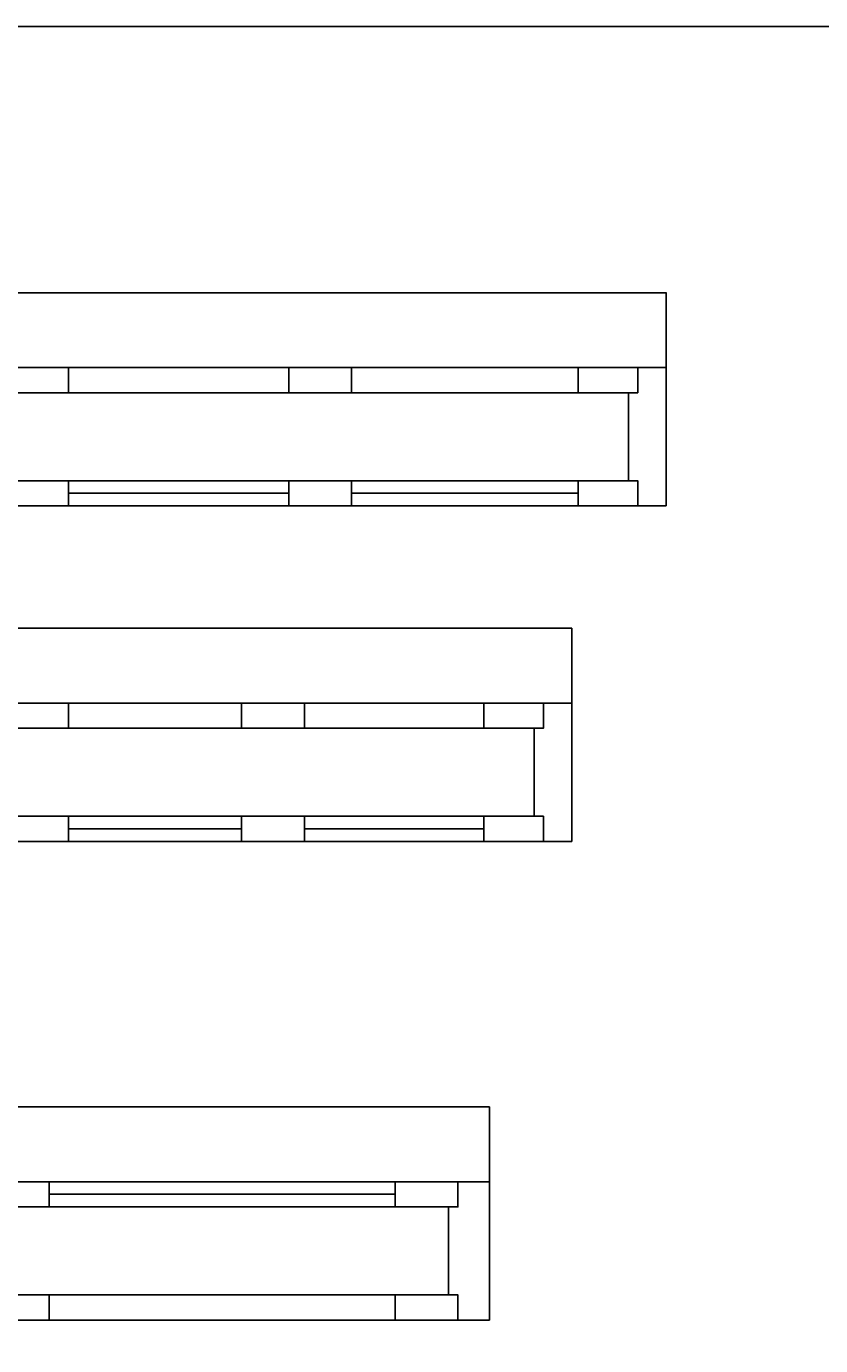
# Model space of a CAD drawing. Units: inches. Extents: x 93324 to 139043, y 50890 to 83188.
# Drawn here: x 107882 to 109145, y 55929 to 58027 of the extents above; entities that cross this region are included whole.
import ezdxf

# ---------------------------------------------------------------- set-up
doc = ezdxf.new("R2010")
doc.units = ezdxf.units.IN
doc.header["$MEASUREMENT"] = 0
for name, color, linetype in [('BLOCK', 74, 'Continuous'), ('CU', 8, 'Continuous'), ('KI', 4, 'Continuous'), ('VL', 9, 'Continuous')]:
    doc.layers.add(name, color=color, linetype=linetype)
doc.dimstyles.get("Standard").update_dxf_attribs({"dimtxt": 0.18, "dimasz": 0.18, "dimexe": 0.18, "dimexo": 0.0625, "dimgap": 0.09, "dimtad": 0, "dimtih": 1, "dimtoh": 1, "dimdec": 4, "dimzin": 0, "dimdsep": 46, "dimtxsty": 'Standard', "dimcen": 0.09, "dimadec": 0, "dimazin": 0, "dimtfac": 1, "dimtdec": 4, "dimtofl": 0, "dimtmove": 0, "dimatfit": 3, "dimfxl": 1, "dimtolj": 1, "dimtzin": 0, "dimarcsym": 0})

# ---------------------------------------------------------------- blocks, each defined once
blk = doc.blocks.new('*D117')
at = {"layer": 'BLOCK', "color": 0, "linetype": 'Continuous', "lineweight": -2}
for p, q in [((106949.4494262519, 56950.85268301533), (106949.4494262519, 57070.08401308353)), ((106949.5484262519, 57069.98501308353), (107849.0699262519, 57069.98501308353)), ((108749.3504262519, 57069.98501308353), (107849.8289262519, 57069.98501308353)), ((108749.4494262519, 56950.85268301533), (108749.4494262519, 57070.08401308353))]:
    blk.add_line(p, q, dxfattribs=at)
at = {"layer": 'BLOCK', "color": 0, "linetype": 'Continuous'}
for points in [[(106949.5484262519, 57070.00151308352), (106949.5484262519, 57069.96851308353), (106949.4494262519, 57069.98501308353)], [(108749.3504262519, 57070.00151308352), (108749.3504262519, 57069.96851308353), (108749.4494262519, 57069.98501308353)]]:
    blk.add_solid(points, dxfattribs=at)
at = {"layer": 'Defpoints', "color": 0, "linetype": 'Continuous'}
for p in [(108749.4494262519, 57069.98501308353), (106949.4494262519, 56950.81830801532), (108749.4494262519, 56950.81830801532)]:
    blk.add_point(p, dxfattribs=at)
at = {"layer": 'BLOCK', "color": 0, "linetype": 'Continuous', "insert": (107849.4494262519, 57069.98501308353), "char_height": 0.099, "attachment_point": 5}
blk.add_mtext('\\A1;1800.0000', dxfattribs=at)
blk = doc.blocks.new('*D118')
at = {"layer": 'BLOCK', "color": 0, "linetype": 'Continuous', "lineweight": -2}
for p, q in [((106799.4494262519, 57484.45666805671), (106799.4494262519, 57603.68799812491)), ((106799.5484262519, 57603.58899812491), (107849.0699262519, 57603.58899812491)), ((108899.3504262519, 57603.58899812491), (107849.8289262519, 57603.58899812491)), ((108899.4494262519, 57484.45666805671), (108899.4494262519, 57603.68799812491))]:
    blk.add_line(p, q, dxfattribs=at)
at = {"layer": 'BLOCK', "color": 0, "linetype": 'Continuous'}
for points in [[(106799.5484262519, 57603.6054981249), (106799.5484262519, 57603.57249812491), (106799.4494262519, 57603.58899812491)], [(108899.3504262519, 57603.6054981249), (108899.3504262519, 57603.57249812491), (108899.4494262519, 57603.58899812491)]]:
    blk.add_solid(points, dxfattribs=at)
at = {"layer": 'Defpoints', "color": 0, "linetype": 'Continuous'}
for p in [(108899.4494262519, 57603.58899812491), (106799.4494262519, 57484.4222930567), (108899.4494262519, 57484.4222930567)]:
    blk.add_point(p, dxfattribs=at)
at = {"layer": 'BLOCK', "color": 0, "linetype": 'Continuous', "insert": (107849.4494262519, 57603.58899812491), "char_height": 0.099, "attachment_point": 5}
blk.add_mtext('\\A1;2100.0000', dxfattribs=at)
blk = doc.blocks.new('*D120')
at = {"layer": 'BLOCK', "color": 0, "linetype": 'Continuous', "lineweight": -2}
for p, q in [((107018.5201240735, 56189.42417663724), (107018.5201240735, 56308.65550670172)), ((107018.6191240735, 56308.55650670172), (107818.1406240735, 56308.55650670172)), ((108618.4211240735, 56308.55650670172), (107818.8996240735, 56308.55650670172)), ((108618.5201240735, 56189.42417663724), (108618.5201240735, 56308.65550670172))]:
    blk.add_line(p, q, dxfattribs=at)
at = {"layer": 'BLOCK', "color": 0, "linetype": 'Continuous'}
for points in [[(107018.6191240735, 56308.57300670171), (107018.6191240735, 56308.54000670172), (107018.5201240735, 56308.55650670172)], [(108618.4211240735, 56308.57300670171), (108618.4211240735, 56308.54000670172), (108618.5201240735, 56308.55650670172)]]:
    blk.add_solid(points, dxfattribs=at)
at = {"layer": 'Defpoints', "color": 0, "linetype": 'Continuous'}
for p in [(108618.5201240735, 56308.55650670172), (107018.5201240735, 56189.38980163724), (108618.5201240735, 56189.38980163724)]:
    blk.add_point(p, dxfattribs=at)
at = {"layer": 'BLOCK', "color": 0, "linetype": 'Continuous', "insert": (107818.5201240735, 56308.55650670172), "char_height": 0.099, "attachment_point": 5}
blk.add_mtext('\\A1;1600.0000', dxfattribs=at)

msp = doc.modelspace()

# ---------------------------------------------------------------- linework, layer by layer
at = {"layer": 'BLOCK', "linetype": 'Continuous'}
msp.add_lwpolyline([(100228.7742784502, 58027.18158753306), (111670.375540133, 58027.18158753306), (111670.375540133, 53959.42856014983), (100228.7742784502, 53959.42856014983)], close=True, dxfattribs=at)
at = {"layer": 'CU'}
for p, q in [((107918.5201240735, 56189.38980163724), (108468.5201240735, 56189.38980163724)), ((107918.5201240735, 56169.38980163724), (108468.5201240735, 56169.38980163724)), ((107918.5201240735, 56149.38980163724), (108468.5201240735, 56149.38980163724)), ((107918.5201240735, 56009.38980163724), (108468.5201240735, 56009.38980163724)), ((107918.5201240735, 55969.38980163724), (108468.5201240735, 55969.38980163724))]:
    msp.add_line(p, q, dxfattribs=at)
at = {"layer": 'KI'}
for p, q in [((108899.4494262519, 57264.4222930567), (108899.4494262519, 57484.4222930567)), ((108749.4494262519, 56730.81830801532), (108749.4494262519, 56950.81830801532)), ((108618.5201240735, 55969.38980163724), (108618.5201240735, 56189.38980163724))]:
    msp.add_line(p, q, dxfattribs=at)
for points in [[(107949.4494262519, 57444.4222930567), (107949.4494262519, 57484.4222930567), (107849.4494262519, 57484.4222930567), (107849.4494262519, 57444.4222930567)], [(108299.4494262519, 57444.4222930567), (108299.4494262519, 57484.4222930567), (108399.4494262519, 57484.4222930567), (108399.4494262519, 57444.4222930567)], [(108854.4494262519, 57444.4222930567), (108854.4494262519, 57484.4222930567), (108759.4494262519, 57484.4222930567), (108759.4494262519, 57444.4222930567)], [(107949.4494262519, 57264.4222930567), (107949.4494262519, 57304.4222930567), (107849.4494262519, 57304.4222930567), (107849.4494262519, 57264.4222930567)], [(108299.4494262519, 57264.4222930567), (108299.4494262519, 57304.4222930567), (108399.4494262519, 57304.4222930567), (108399.4494262519, 57264.4222930567)], [(108854.4494262519, 57264.4222930567), (108854.4494262519, 57304.4222930567), (108759.4494262519, 57304.4222930567), (108759.4494262519, 57264.4222930567)], [(107949.4494262519, 56910.81830801532), (107949.4494262519, 56950.81830801532), (107849.4494262519, 56950.81830801532), (107849.4494262519, 56910.81830801532)], [(108224.4494262519, 56910.81830801532), (108224.4494262519, 56950.81830801532), (108324.4494262519, 56950.81830801532), (108324.4494262519, 56910.81830801532)], [(108704.4494262519, 56910.81830801532), (108704.4494262519, 56950.81830801532), (108609.4494262519, 56950.81830801532), (108609.4494262519, 56910.81830801532)], [(107949.4494262519, 56730.81830801532), (107949.4494262519, 56770.81830801532), (107849.4494262519, 56770.81830801532), (107849.4494262519, 56730.81830801532)], [(108224.4494262519, 56730.81830801532), (108224.4494262519, 56770.81830801532), (108324.4494262519, 56770.81830801532), (108324.4494262519, 56730.81830801532)], [(108704.4494262519, 56730.81830801532), (108704.4494262519, 56770.81830801532), (108609.4494262519, 56770.81830801532), (108609.4494262519, 56730.81830801532)], [(107918.5201240735, 56189.38980163724), (107918.5201240735, 56149.38980163724), (107818.5201240735, 56149.38980163724), (107818.5201240735, 56189.38980163724)], [(108568.5201240735, 56189.38980163724), (108568.5201240735, 56149.38980163724), (108468.5201240735, 56149.38980163724), (108468.5201240735, 56189.38980163724)], [(107918.5201240735, 55969.38980163724), (107918.5201240735, 56009.38980163724), (107818.5201240735, 56009.38980163724), (107818.5201240735, 55969.38980163724)], [(108568.5201240735, 55969.38980163724), (108568.5201240735, 56009.38980163724), (108468.5201240735, 56009.38980163724), (108468.5201240735, 55969.38980163724)]]:
    msp.add_lwpolyline(points, close=True, dxfattribs=at)
for points in [[(108839.4494262519, 57374.4222930567), (108839.4494262519, 57444.4222930567), (108854.4494262519, 57444.4222930567), (108854.4494262519, 57484.4222930567), (108899.4494262519, 57484.4222930567)], [(108839.4494262519, 57374.4222930567), (108839.4494262519, 57304.4222930567), (108854.4494262519, 57304.4222930567), (108854.4494262519, 57264.4222930567), (108899.4494262519, 57264.4222930567)], [(108689.4494262519, 56840.81830801532), (108689.4494262519, 56910.81830801532), (108704.4494262519, 56910.81830801532), (108704.4494262519, 56950.81830801532), (108749.4494262519, 56950.81830801532)], [(108689.4494262519, 56840.81830801532), (108689.4494262519, 56770.81830801532), (108704.4494262519, 56770.81830801532), (108704.4494262519, 56730.81830801532), (108749.4494262519, 56730.81830801532)], [(108553.5201240735, 56079.38980163724), (108553.5201240735, 56149.38980163724), (108568.5201240735, 56149.38980163724), (108568.5201240735, 56189.38980163724), (108618.5201240735, 56189.38980163724)], [(108553.5201240735, 56079.38980163724), (108553.5201240735, 56009.38980163724), (108568.5201240735, 56009.38980163724), (108568.5201240735, 55969.38980163724), (108618.5201240735, 55969.38980163724)]]:
    msp.add_lwpolyline(points, dxfattribs=at)
at = {"layer": 'VL'}
for p, q in [((107949.4494262519, 57484.4222930567), (108759.4494262519, 57484.4222930567)), ((107949.4494262519, 57444.4222930567), (108759.4494262519, 57444.4222930567)), ((107949.4494262519, 57304.4222930567), (108759.4494262519, 57304.4222930567)), ((107949.4494262519, 57284.4222930567), (108299.4494262519, 57284.4222930567)), ((108399.4494262519, 57284.4222930567), (108759.4494262519, 57284.4222930567)), ((107949.4494262519, 57264.4222930567), (108759.4494262519, 57264.4222930567)), ((107949.4494262519, 56950.81830801532), (108609.4494262519, 56950.81830801532)), ((107949.4494262519, 56910.81830801532), (108609.4494262519, 56910.81830801532)), ((107949.4494262519, 56770.81830801532), (108609.4494262519, 56770.81830801532)), ((107949.4494262519, 56750.81830801532), (108224.4494262519, 56750.81830801532)), ((108324.4494262519, 56750.81830801532), (108609.4494262519, 56750.81830801532)), ((107949.4494262519, 56730.81830801532), (108609.4494262519, 56730.81830801532))]:
    msp.add_line(p, q, dxfattribs=at)

# ---------------------------------------------------------------- dimensions: what is measured, and where the dimension line sits
at = {"layer": 'BLOCK', "linetype": 'Continuous'}
for base, p1, p2, picture, middle in [((108899.4494262519, 57603.58899812491), (106799.4494262519, 57484.4222930567), (108899.4494262519, 57484.4222930567), '*D118', (107849.4494262519, 57603.58899812491)), ((108749.4494262519, 57069.98501308353), (106949.4494262519, 56950.81830801532), (108749.4494262519, 56950.81830801532), '*D117', (107849.4494262519, 57069.98501308353)), ((108618.5201240735, 56308.55650670172), (107018.5201240735, 56189.38980163724), (108618.5201240735, 56189.38980163724), '*D120', (107818.5201240735, 56308.55650670172))]:
    dim = msp.add_linear_dim(base=base, p1=p1, p2=p2, dimstyle='Standard', override={"dimscale": 0.55}, dxfattribs=at)
    dim.commit()
    dim.dimension.update_dxf_attribs({"geometry": picture, "text_midpoint": middle})

doc.saveas('drawing.dxf')
